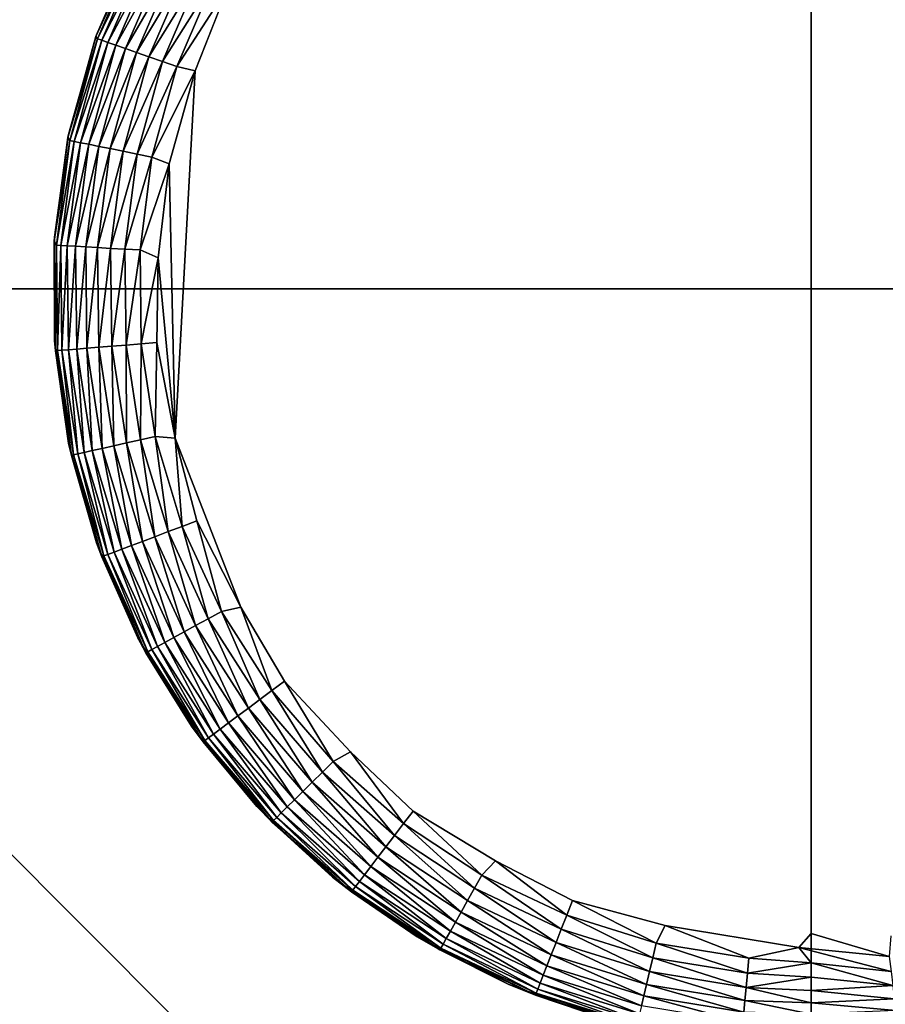
# Model space of a CAD drawing. Units: inches. Extents: x 0 to 236, y -4 to 202.
# Drawn here: x 5 to 6, y 18 to 19 of the extents above; entities that cross this region are included whole.
import ezdxf

# ---------------------------------------------------------------- set-up
doc = ezdxf.new("R2010")
doc.units = ezdxf.units.IN
doc.header["$MEASUREMENT"] = 0
doc.layers.add('SEAT-LEG', color=5, linetype='Continuous')
doc.layers.add('SEAT-UPHOLSTERY', color=5, linetype='Continuous')

# ---------------------------------------------------------------- blocks, each defined once
blk = doc.blocks.new('SSK3N_0T')
at = {"layer": 'SEAT-LEG'}
for points in [[(-29.5919, 12.5955, 0.1099), (-29.5917, 12.5932, 0.0936), (-29.7004, 12.5789, 0.1099)], [(-29.6878, 12.582, 0.1181), (-29.5919, 12.5955, 0.1099), (-29.7004, 12.5789, 0.1099)], [(-29.5813, 12.5966, 2.7559), (-29.6878, 12.582, 0.1181), (-29.6878, 12.582, 2.7559)], [(-29.5813, 12.5966, 2.7559), (-29.5813, 12.5966, 0.1181), (-29.6878, 12.582, 0.1181)], [(-29.5813, 12.5966, 0.1181), (-29.5919, 12.5955, 0.1099), (-29.6878, 12.582, 0.1181)], [(-29.4782, 12.5969, 0.113), (-29.4822, 12.5945, 0.0936), (-29.5919, 12.5955, 0.1099)], [(-29.4782, 12.5969, 0.113), (-29.5919, 12.5955, 0.1099), (-29.5813, 12.5966, 0.1181)], [(-29.4822, 12.5945, 0.0936), (-29.5917, 12.5932, 0.0936), (-29.5919, 12.5955, 0.1099)], [(-29.4822, 12.5945, 0.0936), (-29.4825, 12.59, 0.0777), (-29.5917, 12.5932, 0.0936)], [(-29.4738, 12.5966, 2.7559), (-29.4782, 12.5969, 0.113), (-29.5813, 12.5966, 0.1181)], [(-29.4738, 12.5966, 2.7559), (-29.5813, 12.5966, 0.1181), (-29.5813, 12.5966, 2.7559)], [(-29.3745, 12.5761, 0.0777), (-29.4825, 12.59, 0.0777), (-29.4822, 12.5945, 0.0936)], [(-29.3736, 12.5806, 0.0936), (-29.4822, 12.5945, 0.0936), (-29.4782, 12.5969, 0.113)], [(-29.3736, 12.5806, 0.0936), (-29.3745, 12.5761, 0.0777), (-29.4822, 12.5945, 0.0936)], [(-29.3674, 12.582, 2.7559), (-29.3704, 12.5826, 0.1126), (-29.4782, 12.5969, 0.113)], [(-29.3674, 12.582, 2.7559), (-29.4782, 12.5969, 0.113), (-29.4738, 12.5966, 2.7559)], [(-29.4782, 12.5969, 0.113), (-29.3704, 12.5826, 0.1126), (-29.3736, 12.5806, 0.0936)], [(-29.5917, 12.5932, 0.0936), (-29.6999, 12.5767, 0.0936), (-29.7004, 12.5789, 0.1099)], [(-29.5917, 12.5932, 0.0936), (-29.5913, 12.5887, 0.0777), (-29.6999, 12.5767, 0.0936)], [(-29.5913, 12.5887, 0.0777), (-29.6989, 12.5723, 0.0777), (-29.6999, 12.5767, 0.0936)], [(-29.5913, 12.5887, 0.0777), (-29.5908, 12.582, 0.0627), (-29.6989, 12.5723, 0.0777)], [(-29.4825, 12.59, 0.0777), (-29.5913, 12.5887, 0.0777), (-29.5917, 12.5932, 0.0936)], [(-29.4825, 12.59, 0.0777), (-29.4828, 12.5833, 0.0627), (-29.5913, 12.5887, 0.0777)], [(-29.4828, 12.5833, 0.0627), (-29.5908, 12.582, 0.0627), (-29.5913, 12.5887, 0.0777)], [(-29.4828, 12.5833, 0.0627), (-29.4833, 12.5746, 0.0487), (-29.5908, 12.582, 0.0627)], [(-29.3775, 12.561, 0.0487), (-29.4833, 12.5746, 0.0487), (-29.4828, 12.5833, 0.0627)], [(-29.3758, 12.5696, 0.0627), (-29.4828, 12.5833, 0.0627), (-29.4825, 12.59, 0.0777)], [(-29.3758, 12.5696, 0.0627), (-29.3775, 12.561, 0.0487), (-29.4828, 12.5833, 0.0627)], [(-29.3745, 12.5761, 0.0777), (-29.3758, 12.5696, 0.0627), (-29.4825, 12.59, 0.0777)], [(-29.7004, 12.5789, 0.1099), (-29.6999, 12.5767, 0.0936), (-29.8056, 12.5474, 0.1099)], [(-29.7912, 12.553, 0.1181), (-29.7004, 12.5789, 0.1099), (-29.8056, 12.5474, 0.1099)], [(-29.6999, 12.5767, 0.0936), (-29.8048, 12.5452, 0.0936), (-29.8056, 12.5474, 0.1099)], [(-29.6999, 12.5767, 0.0936), (-29.6989, 12.5723, 0.0777), (-29.8048, 12.5452, 0.0936)], [(-29.6878, 12.582, 2.7559), (-29.6878, 12.582, 0.1181), (-29.7912, 12.553, 0.1181)], [(-29.6878, 12.582, 2.7559), (-29.7912, 12.553, 0.1181), (-29.7912, 12.553, 2.7559)], [(-29.6878, 12.582, 0.1181), (-29.7004, 12.5789, 0.1099), (-29.7912, 12.553, 0.1181)], [(-29.5908, 12.582, 0.0627), (-29.6975, 12.5657, 0.0627), (-29.6989, 12.5723, 0.0777)], [(-29.5908, 12.582, 0.0627), (-29.5901, 12.5733, 0.0487), (-29.6975, 12.5657, 0.0627)], [(-29.5901, 12.5733, 0.0487), (-29.6955, 12.5572, 0.0487), (-29.6975, 12.5657, 0.0627)], [(-29.5901, 12.5733, 0.0487), (-29.5892, 12.5628, 0.0361), (-29.6955, 12.5572, 0.0487)], [(-29.4833, 12.5746, 0.0487), (-29.5901, 12.5733, 0.0487), (-29.5908, 12.582, 0.0627)], [(-29.4833, 12.5746, 0.0487), (-29.484, 12.564, 0.0361), (-29.5901, 12.5733, 0.0487)], [(-29.484, 12.564, 0.0361), (-29.5892, 12.5628, 0.0361), (-29.5901, 12.5733, 0.0487)], [(-29.3796, 12.5506, 0.0361), (-29.484, 12.564, 0.0361), (-29.4833, 12.5746, 0.0487)], [(-29.3775, 12.561, 0.0487), (-29.3796, 12.5506, 0.0361), (-29.4833, 12.5746, 0.0487)], [(-29.2717, 12.5411, 0.0627), (-29.3758, 12.5696, 0.0627), (-29.3745, 12.5761, 0.0777)], [(-29.2695, 12.5474, 0.0777), (-29.3745, 12.5761, 0.0777), (-29.3736, 12.5806, 0.0936)], [(-29.2695, 12.5474, 0.0777), (-29.2717, 12.5411, 0.0627), (-29.3745, 12.5761, 0.0777)], [(-29.3736, 12.5806, 0.0936), (-29.3704, 12.5826, 0.1126), (-29.268, 12.5517, 0.0936)], [(-29.3736, 12.5806, 0.0936), (-29.268, 12.5517, 0.0936), (-29.2695, 12.5474, 0.0777)], [(-29.2639, 12.553, 2.7559), (-29.2657, 12.5535, 0.112), (-29.3704, 12.5826, 0.1126)], [(-29.2639, 12.553, 2.7559), (-29.3704, 12.5826, 0.1126), (-29.3674, 12.582, 2.7559)], [(-29.3704, 12.5826, 0.1126), (-29.2657, 12.5535, 0.112), (-29.268, 12.5517, 0.0936)], [(-29.6989, 12.5723, 0.0777), (-29.8032, 12.541, 0.0777), (-29.8048, 12.5452, 0.0936)], [(-29.6989, 12.5723, 0.0777), (-29.6975, 12.5657, 0.0627), (-29.8032, 12.541, 0.0777)], [(-29.6975, 12.5657, 0.0627), (-29.8008, 12.5347, 0.0627), (-29.8032, 12.541, 0.0777)], [(-29.6975, 12.5657, 0.0627), (-29.6955, 12.5572, 0.0487), (-29.8008, 12.5347, 0.0627)], [(-29.5892, 12.5628, 0.0361), (-29.6932, 12.5469, 0.0361), (-29.6955, 12.5572, 0.0487)], [(-29.5892, 12.5628, 0.0361), (-29.5882, 12.5506, 0.025), (-29.6932, 12.5469, 0.0361)], [(-29.484, 12.564, 0.0361), (-29.4847, 12.5518, 0.025), (-29.5892, 12.5628, 0.0361)], [(-29.4847, 12.5518, 0.025), (-29.5882, 12.5506, 0.025), (-29.5892, 12.5628, 0.0361)], [(-29.382, 12.5386, 0.025), (-29.4847, 12.5518, 0.025), (-29.484, 12.564, 0.0361)], [(-29.3796, 12.5506, 0.0361), (-29.382, 12.5386, 0.025), (-29.484, 12.564, 0.0361)], [(-29.2746, 12.5328, 0.0487), (-29.3775, 12.561, 0.0487), (-29.3758, 12.5696, 0.0627)], [(-29.2717, 12.5411, 0.0627), (-29.2746, 12.5328, 0.0487), (-29.3758, 12.5696, 0.0627)], [(-29.7912, 12.553, 2.7559), (-29.8898, 12.5101, 0.1181), (-29.8898, 12.5101, 2.7559)], [(-29.7912, 12.553, 2.7559), (-29.7912, 12.553, 0.1181), (-29.8898, 12.5101, 0.1181)], [(-29.7912, 12.553, 0.1181), (-29.8056, 12.5474, 0.1099), (-29.8898, 12.5101, 0.1181)], [(-29.6955, 12.5572, 0.0487), (-29.7977, 12.5266, 0.0487), (-29.8008, 12.5347, 0.0627)], [(-29.6955, 12.5572, 0.0487), (-29.6932, 12.5469, 0.0361), (-29.7977, 12.5266, 0.0487)], [(-29.2781, 12.5228, 0.0361), (-29.3796, 12.5506, 0.0361), (-29.3775, 12.561, 0.0487)], [(-29.2746, 12.5328, 0.0487), (-29.2781, 12.5228, 0.0361), (-29.3775, 12.561, 0.0487)], [(-29.268, 12.5517, 0.0936), (-29.2657, 12.5535, 0.112), (-29.1665, 12.5079, 0.0936)], [(-29.1653, 12.5101, 2.7559), (-29.1652, 12.5099, 0.1113), (-29.2657, 12.5535, 0.112)], [(-29.1653, 12.5101, 2.7559), (-29.2657, 12.5535, 0.112), (-29.2639, 12.553, 2.7559)], [(-29.2657, 12.5535, 0.112), (-29.1652, 12.5099, 0.1113), (-29.1665, 12.5079, 0.0936)], [(-29.8056, 12.5474, 0.1099), (-29.8048, 12.5452, 0.0936), (-29.9054, 12.5015, 0.1099)], [(-29.8898, 12.5101, 0.1181), (-29.8056, 12.5474, 0.1099), (-29.9054, 12.5015, 0.1099)], [(-29.8048, 12.5452, 0.0936), (-29.9043, 12.4995, 0.0936), (-29.9054, 12.5015, 0.1099)], [(-29.8048, 12.5452, 0.0936), (-29.8032, 12.541, 0.0777), (-29.9043, 12.4995, 0.0936)], [(-29.6932, 12.5469, 0.0361), (-29.794, 12.5166, 0.0361), (-29.7977, 12.5266, 0.0487)], [(-29.6932, 12.5469, 0.0361), (-29.6905, 12.5349, 0.025), (-29.794, 12.5166, 0.0361)], [(-29.5882, 12.5506, 0.025), (-29.6905, 12.5349, 0.025), (-29.6932, 12.5469, 0.0361)], [(-29.5882, 12.5506, 0.025), (-29.5871, 12.5369, 0.0158), (-29.6905, 12.5349, 0.025)], [(-29.4847, 12.5518, 0.025), (-29.4855, 12.5382, 0.0158), (-29.5882, 12.5506, 0.025)], [(-29.4855, 12.5382, 0.0158), (-29.5871, 12.5369, 0.0158), (-29.5882, 12.5506, 0.025)], [(-29.3847, 12.5252, 0.0158), (-29.4855, 12.5382, 0.0158), (-29.4847, 12.5518, 0.025)], [(-29.382, 12.5386, 0.025), (-29.3847, 12.5252, 0.0158), (-29.4847, 12.5518, 0.025)], [(-29.2822, 12.5113, 0.025), (-29.382, 12.5386, 0.025), (-29.3796, 12.5506, 0.0361)], [(-29.2781, 12.5228, 0.0361), (-29.2822, 12.5113, 0.025), (-29.3796, 12.5506, 0.0361)], [(-29.1717, 12.4979, 0.0627), (-29.2717, 12.5411, 0.0627), (-29.2695, 12.5474, 0.0777)], [(-29.2695, 12.5474, 0.0777), (-29.268, 12.5517, 0.0936), (-29.1686, 12.5038, 0.0777)], [(-29.2695, 12.5474, 0.0777), (-29.1686, 12.5038, 0.0777), (-29.1717, 12.4979, 0.0627)], [(-29.268, 12.5517, 0.0936), (-29.1665, 12.5079, 0.0936), (-29.1686, 12.5038, 0.0777)], [(-29.8032, 12.541, 0.0777), (-29.9021, 12.4955, 0.0777), (-29.9043, 12.4995, 0.0936)], [(-29.8032, 12.541, 0.0777), (-29.8008, 12.5347, 0.0627), (-29.9021, 12.4955, 0.0777)], [(-29.8008, 12.5347, 0.0627), (-29.8989, 12.4897, 0.0627), (-29.9021, 12.4955, 0.0777)], [(-29.8008, 12.5347, 0.0627), (-29.7977, 12.5266, 0.0487), (-29.8989, 12.4897, 0.0627)], [(-29.6905, 12.5349, 0.025), (-29.7897, 12.5052, 0.025), (-29.794, 12.5166, 0.0361)], [(-29.6905, 12.5349, 0.025), (-29.6875, 12.5216, 0.0158), (-29.7897, 12.5052, 0.025)], [(-29.5871, 12.5369, 0.0158), (-29.6875, 12.5216, 0.0158), (-29.6905, 12.5349, 0.025)], [(-29.5871, 12.5369, 0.0158), (-29.5859, 12.5222, 0.0086), (-29.6875, 12.5216, 0.0158)], [(-29.4855, 12.5382, 0.0158), (-29.4863, 12.5234, 0.0086), (-29.5871, 12.5369, 0.0158)], [(-29.4863, 12.5234, 0.0086), (-29.5859, 12.5222, 0.0086), (-29.5871, 12.5369, 0.0158)], [(-29.3876, 12.5107, 0.0086), (-29.4863, 12.5234, 0.0086), (-29.4855, 12.5382, 0.0158)], [(-29.3847, 12.5252, 0.0158), (-29.3876, 12.5107, 0.0086), (-29.4855, 12.5382, 0.0158)], [(-29.2867, 12.4984, 0.0158), (-29.3847, 12.5252, 0.0158), (-29.382, 12.5386, 0.025)], [(-29.2822, 12.5113, 0.025), (-29.2867, 12.4984, 0.0158), (-29.382, 12.5386, 0.025)], [(-29.1806, 12.4807, 0.0361), (-29.2781, 12.5228, 0.0361), (-29.2746, 12.5328, 0.0487)], [(-29.1757, 12.4901, 0.0487), (-29.2746, 12.5328, 0.0487), (-29.2717, 12.5411, 0.0627)], [(-29.1757, 12.4901, 0.0487), (-29.1806, 12.4807, 0.0361), (-29.2746, 12.5328, 0.0487)], [(-29.1717, 12.4979, 0.0627), (-29.1757, 12.4901, 0.0487), (-29.2717, 12.5411, 0.0627)], [(-29.7977, 12.5266, 0.0487), (-29.8947, 12.482, 0.0487), (-29.8989, 12.4897, 0.0627)], [(-29.7977, 12.5266, 0.0487), (-29.794, 12.5166, 0.0361), (-29.8947, 12.482, 0.0487)], [(-29.5859, 12.5222, 0.0086), (-29.6843, 12.5071, 0.0086), (-29.6875, 12.5216, 0.0158)], [(-29.5859, 12.5222, 0.0086), (-29.5846, 12.5066, 0.0035), (-29.6843, 12.5071, 0.0086)], [(-29.4863, 12.5234, 0.0086), (-29.4872, 12.5077, 0.0035), (-29.5859, 12.5222, 0.0086)], [(-29.4872, 12.5077, 0.0035), (-29.5846, 12.5066, 0.0035), (-29.5859, 12.5222, 0.0086)], [(-29.3907, 12.4953, 0.0035), (-29.4872, 12.5077, 0.0035), (-29.4863, 12.5234, 0.0086)], [(-29.3876, 12.5107, 0.0086), (-29.3907, 12.4953, 0.0035), (-29.4863, 12.5234, 0.0086)], [(-29.2916, 12.4844, 0.0086), (-29.3876, 12.5107, 0.0086), (-29.3847, 12.5252, 0.0158)], [(-29.2867, 12.4984, 0.0158), (-29.2916, 12.4844, 0.0086), (-29.3847, 12.5252, 0.0158)], [(-29.1862, 12.4698, 0.025), (-29.2822, 12.5113, 0.025), (-29.2781, 12.5228, 0.0361)], [(-29.1806, 12.4807, 0.0361), (-29.1862, 12.4698, 0.025), (-29.2781, 12.5228, 0.0361)], [(-29.794, 12.5166, 0.0361), (-29.8896, 12.4727, 0.0361), (-29.8947, 12.482, 0.0487)], [(-29.794, 12.5166, 0.0361), (-29.7897, 12.5052, 0.025), (-29.8896, 12.4727, 0.0361)], [(-29.6875, 12.5216, 0.0158), (-29.7849, 12.4924, 0.0158), (-29.7897, 12.5052, 0.025)], [(-29.6875, 12.5216, 0.0158), (-29.6843, 12.5071, 0.0086), (-29.7849, 12.4924, 0.0158)], [(-29.9054, 12.5015, 0.1099), (-29.9043, 12.4995, 0.0936), (-29.9978, 12.4422, 0.1099)], [(-29.9816, 12.4543, 0.1181), (-29.9054, 12.5015, 0.1099), (-29.9978, 12.4422, 0.1099)], [(-29.8898, 12.5101, 2.7559), (-29.8898, 12.5101, 0.1181), (-29.9816, 12.4543, 0.1181)], [(-29.8898, 12.5101, 2.7559), (-29.9816, 12.4543, 0.1181), (-29.9816, 12.4543, 2.7559)], [(-29.8898, 12.5101, 0.1181), (-29.9054, 12.5015, 0.1099), (-29.9816, 12.4543, 0.1181)], [(-29.7897, 12.5052, 0.025), (-29.8837, 12.462, 0.025), (-29.8896, 12.4727, 0.0361)], [(-29.7897, 12.5052, 0.025), (-29.7849, 12.4924, 0.0158), (-29.8837, 12.462, 0.025)], [(-29.6843, 12.5071, 0.0086), (-29.7796, 12.4786, 0.0086), (-29.7849, 12.4924, 0.0158)], [(-29.6843, 12.5071, 0.0086), (-29.6808, 12.4919, 0.0035), (-29.7796, 12.4786, 0.0086)], [(-29.5846, 12.5066, 0.0035), (-29.6808, 12.4919, 0.0035), (-29.6843, 12.5071, 0.0086)], [(-29.5846, 12.5066, 0.0035), (-29.5833, 12.4904, 0.0006), (-29.6808, 12.4919, 0.0035)], [(-29.4872, 12.5077, 0.0035), (-29.4954, 12.489, 0.0003), (-29.5846, 12.5066, 0.0035)], [(-29.4954, 12.489, 0.0003), (-29.5833, 12.4904, 0.0006), (-29.5846, 12.5066, 0.0035)], [(-29.3979, 12.4773, 0.0003), (-29.4954, 12.489, 0.0003), (-29.4872, 12.5077, 0.0035)], [(-29.3907, 12.4953, 0.0035), (-29.3979, 12.4773, 0.0003), (-29.4872, 12.5077, 0.0035)], [(-29.2967, 12.4696, 0.0035), (-29.3907, 12.4953, 0.0035), (-29.3876, 12.5107, 0.0086)], [(-29.2916, 12.4844, 0.0086), (-29.2967, 12.4696, 0.0035), (-29.3876, 12.5107, 0.0086)], [(-29.1925, 12.4577, 0.0158), (-29.2867, 12.4984, 0.0158), (-29.2822, 12.5113, 0.025)], [(-29.1862, 12.4698, 0.025), (-29.1925, 12.4577, 0.0158), (-29.2822, 12.5113, 0.025)], [(-29.9043, 12.4995, 0.0936), (-29.9964, 12.4404, 0.0936), (-29.9978, 12.4422, 0.1099)], [(-29.9043, 12.4995, 0.0936), (-29.9021, 12.4955, 0.0777), (-29.9964, 12.4404, 0.0936)], [(-29.9021, 12.4955, 0.0777), (-29.9937, 12.4367, 0.0777), (-29.9964, 12.4404, 0.0936)], [(-29.9021, 12.4955, 0.0777), (-29.8989, 12.4897, 0.0627), (-29.9937, 12.4367, 0.0777)], [(-29.7849, 12.4924, 0.0158), (-29.8772, 12.45, 0.0158), (-29.8837, 12.462, 0.025)], [(-29.7849, 12.4924, 0.0158), (-29.7796, 12.4786, 0.0086), (-29.8772, 12.45, 0.0158)], [(-29.6808, 12.4919, 0.0035), (-29.7741, 12.4639, 0.0035), (-29.7796, 12.4786, 0.0086)], [(-29.6808, 12.4919, 0.0035), (-29.6825, 12.4711, 0.0002), (-29.7741, 12.4639, 0.0035)], [(-29.5833, 12.4904, 0.0006), (-29.6825, 12.4711, 0.0002), (-29.6808, 12.4919, 0.0035)], [(-29.3012, 12.4503, 0.0002), (-29.3979, 12.4773, 0.0003), (-29.3907, 12.4953, 0.0035)], [(-29.2967, 12.4696, 0.0035), (-29.3012, 12.4503, 0.0002), (-29.3907, 12.4953, 0.0035)], [(-29.1993, 12.4446, 0.0086), (-29.2916, 12.4844, 0.0086), (-29.2867, 12.4984, 0.0158)], [(-29.1925, 12.4577, 0.0158), (-29.1993, 12.4446, 0.0086), (-29.2867, 12.4984, 0.0158)], [(-29.8989, 12.4897, 0.0627), (-29.9897, 12.4314, 0.0627), (-29.9937, 12.4367, 0.0777)], [(-29.8989, 12.4897, 0.0627), (-29.8947, 12.482, 0.0487), (-29.9897, 12.4314, 0.0627)], [(-29.8947, 12.482, 0.0487), (-29.9845, 12.4244, 0.0487), (-29.9897, 12.4314, 0.0627)], [(-29.8947, 12.482, 0.0487), (-29.8896, 12.4727, 0.0361), (-29.9845, 12.4244, 0.0487)], [(-29.6825, 12.4711, 0.0002), (-29.5833, 12.4904, 0.0006), (-29.4954, 12.489, 0.0003)], [(-29.3979, 12.4773, 0.0003), (-29.6825, 12.4711, 0.0002), (-29.4954, 12.489, 0.0003)], [(-29.2065, 12.4306, 0.0035), (-29.2967, 12.4696, 0.0035), (-29.2916, 12.4844, 0.0086)], [(-29.1993, 12.4446, 0.0086), (-29.2065, 12.4306, 0.0035), (-29.2916, 12.4844, 0.0086)], [(-29.8896, 12.4727, 0.0361), (-29.9782, 12.4159, 0.0361), (-29.9845, 12.4244, 0.0487)], [(-29.8896, 12.4727, 0.0361), (-29.8837, 12.462, 0.025), (-29.9782, 12.4159, 0.0361)], [(-29.7796, 12.4786, 0.0086), (-29.8701, 12.437, 0.0086), (-29.8772, 12.45, 0.0158)], [(-29.7796, 12.4786, 0.0086), (-29.7741, 12.4639, 0.0035), (-29.8701, 12.437, 0.0086)], [(-29.8581, 12.403, 0.0002), (-29.7684, 12.4487, 0.0006), (-29.6825, 12.4711, 0.0002)], [(-29.6825, 12.4711, 0.0002), (-29.7684, 12.4487, 0.0006), (-29.7741, 12.4639, 0.0035)], [(-29.3012, 12.4503, 0.0002), (-29.6825, 12.4711, 0.0002), (-29.3979, 12.4773, 0.0003)], [(-29.8837, 12.462, 0.025), (-29.9709, 12.4061, 0.025), (-29.9782, 12.4159, 0.0361)], [(-29.8837, 12.462, 0.025), (-29.8772, 12.45, 0.0158), (-29.9709, 12.4061, 0.025)], [(-29.7741, 12.4639, 0.0035), (-29.8625, 12.4232, 0.0035), (-29.8701, 12.437, 0.0086)], [(-29.7741, 12.4639, 0.0035), (-29.7684, 12.4487, 0.0006), (-29.8625, 12.4232, 0.0035)], [(-29.214, 12.4162, 0.0006), (-29.3012, 12.4503, 0.0002), (-29.2967, 12.4696, 0.0035)], [(-29.2065, 12.4306, 0.0035), (-29.214, 12.4162, 0.0006), (-29.2967, 12.4696, 0.0035)], [(-29.9816, 12.4543, 2.7559), (-29.9816, 12.4543, 0.1181), (-30.065, 12.3865, 0.1181)], [(-29.9816, 12.4543, 2.7559), (-30.065, 12.3865, 0.1181), (-30.065, 12.3865, 2.7559)], [(-29.9816, 12.4543, 0.1181), (-29.9978, 12.4422, 0.1099), (-30.065, 12.3865, 0.1181)], [(-29.9978, 12.4422, 0.1099), (-29.9964, 12.4404, 0.0936), (-30.0811, 12.3706, 0.1099)], [(-30.065, 12.3865, 0.1181), (-29.9978, 12.4422, 0.1099), (-30.0811, 12.3706, 0.1099)], [(-29.9964, 12.4404, 0.0936), (-30.0795, 12.369, 0.0936), (-30.0811, 12.3706, 0.1099)], [(-29.9964, 12.4404, 0.0936), (-29.9937, 12.4367, 0.0777), (-30.0795, 12.369, 0.0936)], [(-29.8772, 12.45, 0.0158), (-29.9627, 12.3951, 0.0158), (-29.9709, 12.4061, 0.025)], [(-29.8772, 12.45, 0.0158), (-29.8701, 12.437, 0.0086), (-29.9627, 12.3951, 0.0158)], [(-29.7684, 12.4487, 0.0006), (-29.8581, 12.403, 0.0002), (-29.8625, 12.4232, 0.0035)], [(-29.9937, 12.4367, 0.0777), (-30.0763, 12.3658, 0.0777), (-30.0795, 12.369, 0.0936)], [(-29.9937, 12.4367, 0.0777), (-29.9897, 12.4314, 0.0627), (-30.0763, 12.3658, 0.0777)], [(-29.9897, 12.4314, 0.0627), (-30.0716, 12.361, 0.0627), (-30.0763, 12.3658, 0.0777)], [(-29.9897, 12.4314, 0.0627), (-29.9845, 12.4244, 0.0487), (-30.0716, 12.361, 0.0627)], [(-29.8701, 12.437, 0.0086), (-29.9539, 12.3832, 0.0086), (-29.9627, 12.3951, 0.0158)], [(-29.8701, 12.437, 0.0086), (-29.8625, 12.4232, 0.0035), (-29.9539, 12.3832, 0.0086)], [(-29.9845, 12.4244, 0.0487), (-30.0654, 12.3548, 0.0487), (-30.0716, 12.361, 0.0627)], [(-29.9845, 12.4244, 0.0487), (-29.9782, 12.4159, 0.0361), (-30.0654, 12.3548, 0.0487)], [(-29.8625, 12.4232, 0.0035), (-29.9445, 12.3707, 0.0035), (-29.9539, 12.3832, 0.0086)], [(-29.8625, 12.4232, 0.0035), (-29.8581, 12.403, 0.0002), (-29.9445, 12.3707, 0.0035)], [(-29.9782, 12.4159, 0.0361), (-30.058, 12.3473, 0.0361), (-30.0654, 12.3548, 0.0487)], [(-29.9782, 12.4159, 0.0361), (-29.9709, 12.4061, 0.025), (-30.058, 12.3473, 0.0361)], [(-29.9709, 12.4061, 0.025), (-30.0494, 12.3386, 0.025), (-30.058, 12.3473, 0.0361)], [(-29.9709, 12.4061, 0.025), (-29.9627, 12.3951, 0.0158), (-30.0494, 12.3386, 0.025)], [(-29.8581, 12.403, 0.0002), (-29.9348, 12.3576, 0.0006), (-29.9445, 12.3707, 0.0035)], [(-29.9627, 12.3951, 0.0158), (-30.0398, 12.3289, 0.0158), (-30.0494, 12.3386, 0.025)], [(-29.9627, 12.3951, 0.0158), (-29.9539, 12.3832, 0.0086), (-30.0398, 12.3289, 0.0158)], [(-30.065, 12.3865, 2.7559), (-30.065, 12.3865, 0.1181), (-30.1384, 12.3079, 0.1181)], [(-30.065, 12.3865, 2.7559), (-30.1384, 12.3079, 0.1181), (-30.1384, 12.3079, 2.7559)], [(-30.065, 12.3865, 0.1181), (-30.0811, 12.3706, 0.1099), (-30.1384, 12.3079, 0.1181)], [(-29.9539, 12.3832, 0.0086), (-30.0293, 12.3183, 0.0086), (-30.0398, 12.3289, 0.0158)], [(-29.9539, 12.3832, 0.0086), (-29.9445, 12.3707, 0.0035), (-30.0293, 12.3183, 0.0086)], [(-30.0811, 12.3706, 0.1099), (-30.0795, 12.369, 0.0936), (-30.1536, 12.2882, 0.1099)], [(-30.1384, 12.3079, 0.1181), (-30.0811, 12.3706, 0.1099), (-30.1536, 12.2882, 0.1099)], [(-30.0795, 12.369, 0.0936), (-30.1518, 12.2868, 0.0936), (-30.1536, 12.2882, 0.1099)], [(-30.0795, 12.369, 0.0936), (-30.0763, 12.3658, 0.0777), (-30.1518, 12.2868, 0.0936)], [(-29.9445, 12.3707, 0.0035), (-30.0183, 12.3072, 0.0035), (-30.0293, 12.3183, 0.0086)], [(-29.9445, 12.3707, 0.0035), (-29.9348, 12.3576, 0.0006), (-30.0183, 12.3072, 0.0035)], [(-30.0763, 12.3658, 0.0777), (-30.1481, 12.284, 0.0777), (-30.1518, 12.2868, 0.0936)], [(-30.0763, 12.3658, 0.0777), (-30.0716, 12.361, 0.0627), (-30.1481, 12.284, 0.0777)], [(-30.0716, 12.361, 0.0627), (-30.1428, 12.2799, 0.0627), (-30.1481, 12.284, 0.0777)], [(-30.0716, 12.361, 0.0627), (-30.0654, 12.3548, 0.0487), (-30.1428, 12.2799, 0.0627)], [(-30.0654, 12.3548, 0.0487), (-30.1359, 12.2747, 0.0487), (-30.1428, 12.2799, 0.0627)], [(-30.0654, 12.3548, 0.0487), (-30.058, 12.3473, 0.0361), (-30.1359, 12.2747, 0.0487)], [(-29.9348, 12.3576, 0.0006), (-30.0082, 12.2892, 0.0002), (-30.0183, 12.3072, 0.0035)], [(-30.058, 12.3473, 0.0361), (-30.1274, 12.2682, 0.0361), (-30.1359, 12.2747, 0.0487)], [(-30.058, 12.3473, 0.0361), (-30.0494, 12.3386, 0.025), (-30.1274, 12.2682, 0.0361)], [(-30.0494, 12.3386, 0.025), (-30.1177, 12.2608, 0.025), (-30.1274, 12.2682, 0.0361)], [(-30.0494, 12.3386, 0.025), (-30.0398, 12.3289, 0.0158), (-30.1177, 12.2608, 0.025)], [(-30.0398, 12.3289, 0.0158), (-30.1068, 12.2525, 0.0158), (-30.1177, 12.2608, 0.025)], [(-30.0398, 12.3289, 0.0158), (-30.0293, 12.3183, 0.0086), (-30.1068, 12.2525, 0.0158)], [(-30.0293, 12.3183, 0.0086), (-30.0951, 12.2436, 0.0086), (-30.1068, 12.2525, 0.0158)], [(-30.0293, 12.3183, 0.0086), (-30.0183, 12.3072, 0.0035), (-30.0951, 12.2436, 0.0086)], [(-30.1384, 12.3079, 2.7559), (-30.1384, 12.3079, 0.1181), (-30.2003, 12.2201, 0.1181)], [(-30.1384, 12.3079, 2.7559), (-30.2003, 12.2201, 0.1181), (-30.2003, 12.2201, 2.7559)], [(-30.1384, 12.3079, 0.1181), (-30.1536, 12.2882, 0.1099), (-30.2003, 12.2201, 0.1181)], [(-30.0183, 12.3072, 0.0035), (-30.0826, 12.2341, 0.0035), (-30.0951, 12.2436, 0.0086)], [(-30.0183, 12.3072, 0.0035), (-30.0082, 12.2892, 0.0002), (-30.0826, 12.2341, 0.0035)], [(-30.1536, 12.2882, 0.1099), (-30.1518, 12.2868, 0.0936), (-30.2139, 12.1964, 0.1099)], [(-30.2003, 12.2201, 0.1181), (-30.1536, 12.2882, 0.1099), (-30.2139, 12.1964, 0.1099)], [(-30.1518, 12.2868, 0.0936), (-30.2119, 12.1953, 0.0936), (-30.2139, 12.1964, 0.1099)], [(-30.1518, 12.2868, 0.0936), (-30.1481, 12.284, 0.0777), (-30.2119, 12.1953, 0.0936)], [(-30.0082, 12.2892, 0.0002), (-30.0697, 12.2242, 0.0006), (-30.0826, 12.2341, 0.0035)], [(-30.1481, 12.284, 0.0777), (-30.2079, 12.193, 0.0777), (-30.2119, 12.1953, 0.0936)], [(-30.1481, 12.284, 0.0777), (-30.1428, 12.2799, 0.0627), (-30.2079, 12.193, 0.0777)], [(-30.1428, 12.2799, 0.0627), (-30.2021, 12.1898, 0.0627), (-30.2079, 12.193, 0.0777)], [(-30.1428, 12.2799, 0.0627), (-30.1359, 12.2747, 0.0487), (-30.2021, 12.1898, 0.0627)], [(-30.1359, 12.2747, 0.0487), (-30.1945, 12.1855, 0.0487), (-30.2021, 12.1898, 0.0627)], [(-30.1359, 12.2747, 0.0487), (-30.1274, 12.2682, 0.0361), (-30.1945, 12.1855, 0.0487)], [(-30.1274, 12.2682, 0.0361), (-30.1852, 12.1803, 0.0361), (-30.1945, 12.1855, 0.0487)], [(-30.1274, 12.2682, 0.0361), (-30.1177, 12.2608, 0.025), (-30.1852, 12.1803, 0.0361)], [(-30.1177, 12.2608, 0.025), (-30.1746, 12.1743, 0.025), (-30.1852, 12.1803, 0.0361)], [(-30.1177, 12.2608, 0.025), (-30.1068, 12.2525, 0.0158), (-30.1746, 12.1743, 0.025)], [(-30.1068, 12.2525, 0.0158), (-30.1626, 12.1676, 0.0158), (-30.1746, 12.1743, 0.025)], [(-30.1068, 12.2525, 0.0158), (-30.0951, 12.2436, 0.0086), (-30.1626, 12.1676, 0.0158)], [(-30.0951, 12.2436, 0.0086), (-30.1497, 12.1604, 0.0086), (-30.1626, 12.1676, 0.0158)], [(-30.0951, 12.2436, 0.0086), (-30.0826, 12.2341, 0.0035), (-30.1497, 12.1604, 0.0086)], [(-30.0826, 12.2341, 0.0035), (-30.1361, 12.1527, 0.0035), (-30.1497, 12.1604, 0.0086)], [(-30.0826, 12.2341, 0.0035), (-30.0697, 12.2242, 0.0006), (-30.1361, 12.1527, 0.0035)], [(-30.2003, 12.2201, 2.7559), (-30.2003, 12.2201, 0.1181), (-30.2498, 12.1247, 0.1181)], [(-30.2003, 12.2201, 2.7559), (-30.2498, 12.1247, 0.1181), (-30.2498, 12.1247, 2.7559)], [(-30.2003, 12.2201, 0.1181), (-30.2139, 12.1964, 0.1099), (-30.2498, 12.1247, 0.1181)], [(-30.0697, 12.2242, 0.0006), (-30.1212, 12.1385, 0.0002), (-30.1361, 12.1527, 0.0035)], [(-30.2139, 12.1964, 0.1099), (-30.2119, 12.1953, 0.0936), (-30.2608, 12.0971, 0.1099)], [(-30.2498, 12.1247, 0.1181), (-30.2139, 12.1964, 0.1099), (-30.2608, 12.0971, 0.1099)], [(-30.2119, 12.1953, 0.0936), (-30.2587, 12.0963, 0.0936), (-30.2608, 12.0971, 0.1099)], [(-30.2119, 12.1953, 0.0936), (-30.2079, 12.193, 0.0777), (-30.2587, 12.0963, 0.0936)], [(-30.2079, 12.193, 0.0777), (-30.2545, 12.0946, 0.0777), (-30.2587, 12.0963, 0.0936)], [(-30.2079, 12.193, 0.0777), (-30.2021, 12.1898, 0.0627), (-30.2545, 12.0946, 0.0777)], [(-30.2021, 12.1898, 0.0627), (-30.2482, 12.0922, 0.0627), (-30.2545, 12.0946, 0.0777)], [(-30.2021, 12.1898, 0.0627), (-30.1945, 12.1855, 0.0487), (-30.2482, 12.0922, 0.0627)], [(-30.1945, 12.1855, 0.0487), (-30.2401, 12.089, 0.0487), (-30.2482, 12.0922, 0.0627)], [(-30.1945, 12.1855, 0.0487), (-30.1852, 12.1803, 0.0361), (-30.2401, 12.089, 0.0487)], [(-30.1852, 12.1803, 0.0361), (-30.2302, 12.0852, 0.0361), (-30.2401, 12.089, 0.0487)], [(-30.1852, 12.1803, 0.0361), (-30.1746, 12.1743, 0.025), (-30.2302, 12.0852, 0.0361)], [(-30.1746, 12.1743, 0.025), (-30.2188, 12.0807, 0.025), (-30.2302, 12.0852, 0.0361)], [(-30.1746, 12.1743, 0.025), (-30.1626, 12.1676, 0.0158), (-30.2188, 12.0807, 0.025)], [(-30.1626, 12.1676, 0.0158), (-30.2061, 12.0758, 0.0158), (-30.2188, 12.0807, 0.025)], [(-30.1626, 12.1676, 0.0158), (-30.1497, 12.1604, 0.0086), (-30.2061, 12.0758, 0.0158)], [(-30.1497, 12.1604, 0.0086), (-30.1923, 12.0704, 0.0086), (-30.2061, 12.0758, 0.0158)], [(-30.1497, 12.1604, 0.0086), (-30.1361, 12.1527, 0.0035), (-30.1923, 12.0704, 0.0086)], [(-30.1361, 12.1527, 0.0035), (-30.1777, 12.0647, 0.0035), (-30.1923, 12.0704, 0.0086)], [(-30.1361, 12.1527, 0.0035), (-30.1212, 12.1385, 0.0002), (-30.1777, 12.0647, 0.0035)], [(-30.1212, 12.1385, 0.0002), (-30.1626, 12.0588, 0.0006), (-30.1777, 12.0647, 0.0035)], [(-30.2498, 12.1247, 2.7559), (-30.2498, 12.1247, 0.1181), (-30.2858, 12.0235, 0.1181)], [(-30.2498, 12.1247, 2.7559), (-30.2858, 12.0235, 0.1181), (-30.2858, 12.0235, 2.7559)], [(-30.2498, 12.1247, 0.1181), (-30.2608, 12.0971, 0.1099), (-30.2858, 12.0235, 0.1181)], [(-30.2608, 12.0971, 0.1099), (-30.2587, 12.0963, 0.0936), (-30.2935, 11.9923, 0.1099)], [(-30.2858, 12.0235, 0.1181), (-30.2608, 12.0971, 0.1099), (-30.2935, 11.9923, 0.1099)], [(-30.2587, 12.0963, 0.0936), (-30.2913, 11.9918, 0.0936), (-30.2935, 11.9923, 0.1099)], [(-30.2587, 12.0963, 0.0936), (-30.2545, 12.0946, 0.0777), (-30.2913, 11.9918, 0.0936)], [(-30.2545, 12.0946, 0.0777), (-30.2869, 11.9907, 0.0777), (-30.2913, 11.9918, 0.0936)], [(-30.2545, 12.0946, 0.0777), (-30.2482, 12.0922, 0.0627), (-30.2869, 11.9907, 0.0777)], [(-30.2482, 12.0922, 0.0627), (-30.2803, 11.9892, 0.0627), (-30.2869, 11.9907, 0.0777)], [(-30.2482, 12.0922, 0.0627), (-30.2401, 12.089, 0.0487), (-30.2803, 11.9892, 0.0627)], [(-30.2401, 12.089, 0.0487), (-30.2718, 11.9872, 0.0487), (-30.2803, 11.9892, 0.0627)], [(-30.2401, 12.089, 0.0487), (-30.2302, 12.0852, 0.0361), (-30.2718, 11.9872, 0.0487)], [(-30.2302, 12.0852, 0.0361), (-30.2615, 11.9847, 0.0361), (-30.2718, 11.9872, 0.0487)], [(-30.2302, 12.0852, 0.0361), (-30.2188, 12.0807, 0.025), (-30.2615, 11.9847, 0.0361)], [(-30.2188, 12.0807, 0.025), (-30.2496, 11.9819, 0.025), (-30.2615, 11.9847, 0.0361)], [(-30.2188, 12.0807, 0.025), (-30.2061, 12.0758, 0.0158), (-30.2496, 11.9819, 0.025)], [(-30.2061, 12.0758, 0.0158), (-30.2363, 11.9787, 0.0158), (-30.2496, 11.9819, 0.025)], [(-30.2061, 12.0758, 0.0158), (-30.1923, 12.0704, 0.0086), (-30.2363, 11.9787, 0.0158)], [(-30.1923, 12.0704, 0.0086), (-30.2219, 11.9753, 0.0086), (-30.2363, 11.9787, 0.0158)], [(-30.1923, 12.0704, 0.0086), (-30.1777, 12.0647, 0.0035), (-30.2219, 11.9753, 0.0086)], [(-30.1777, 12.0647, 0.0035), (-30.2067, 11.9717, 0.0035), (-30.2219, 11.9753, 0.0086)], [(-30.1777, 12.0647, 0.0035), (-30.1626, 12.0588, 0.0006), (-30.2067, 11.9717, 0.0035)], [(-30.1626, 12.0588, 0.0006), (-30.1884, 11.9624, 0.0002), (-30.2067, 11.9717, 0.0035)], [(-30.2718, 11.9872, 0.0487), (-30.2615, 11.9847, 0.0361), (-30.2891, 11.8819, 0.0487)], [(-30.2615, 11.9847, 0.0361), (-30.2786, 11.8809, 0.0361), (-30.2891, 11.8819, 0.0487)], [(-30.2615, 11.9847, 0.0361), (-30.2496, 11.9819, 0.025), (-30.2786, 11.8809, 0.0361)], [(-30.2496, 11.9819, 0.025), (-30.2664, 11.8797, 0.025), (-30.2786, 11.8809, 0.0361)], [(-30.2496, 11.9819, 0.025), (-30.2363, 11.9787, 0.0158), (-30.2664, 11.8797, 0.025)], [(-30.2363, 11.9787, 0.0158), (-30.2528, 11.8785, 0.0158), (-30.2664, 11.8797, 0.025)], [(-30.2363, 11.9787, 0.0158), (-30.2219, 11.9753, 0.0086), (-30.2528, 11.8785, 0.0158)], [(-30.2219, 11.9753, 0.0086), (-30.238, 11.8771, 0.0086), (-30.2528, 11.8785, 0.0158)], [(-30.2219, 11.9753, 0.0086), (-30.2067, 11.9717, 0.0035), (-30.238, 11.8771, 0.0086)], [(-30.2067, 11.9717, 0.0035), (-30.2224, 11.8756, 0.0035), (-30.238, 11.8771, 0.0086)], [(-30.2067, 11.9717, 0.0035), (-30.1884, 11.9624, 0.0002), (-30.2224, 11.8756, 0.0035)], [(-30.2115, 11.8237, 0.0007), (-30.2224, 11.8756, 0.0035), (-30.1884, 11.9624, 0.0002)], [(-30.2804, 11.811, 0.0346), (-30.2786, 11.8809, 0.0361), (-30.2664, 11.8797, 0.025)], [(-30.2804, 11.811, 0.0346), (-30.2664, 11.8797, 0.025), (-30.2688, 11.811, 0.0244)], [(-30.2688, 11.811, 0.0244), (-30.2664, 11.8797, 0.025), (-30.2528, 11.8785, 0.0158)], [(-30.2688, 11.811, 0.0244), (-30.2528, 11.8785, 0.0158), (-30.2559, 11.811, 0.0158)], [(-30.2559, 11.811, 0.0158), (-30.2528, 11.8785, 0.0158), (-30.242, 11.811, 0.009)], [(-30.242, 11.811, 0.009), (-30.2528, 11.8785, 0.0158), (-30.238, 11.8771, 0.0086)], [(-30.242, 11.811, 0.009), (-30.238, 11.8771, 0.0086), (-30.2274, 11.811, 0.004)], [(-30.2274, 11.811, 0.004), (-30.238, 11.8771, 0.0086), (-30.2224, 11.8756, 0.0035)], [(-30.2274, 11.811, 0.004), (-30.2224, 11.8756, 0.0035), (-30.2115, 11.8237, 0.0007)], [(-30.2207, 11.7298, 0.0035), (-30.2362, 11.7279, 0.0086), (-30.2115, 11.8237, 0.0007)], [(-30.2362, 11.7279, 0.0086), (-30.2274, 11.811, 0.004), (-30.2115, 11.8237, 0.0007)], [(-30.2115, 11.8237, 0.0007), (-30.1968, 11.811), (-30.2207, 11.7298, 0.0035)], [(-30.2804, 11.811, 0.0346), (-30.2688, 11.811, 0.0244), (-30.2767, 11.7232, 0.0361)], [(-30.2767, 11.7232, 0.0361), (-30.2688, 11.811, 0.0244), (-30.2645, 11.7246, 0.025)], [(-30.2688, 11.811, 0.0244), (-30.2559, 11.811, 0.0158), (-30.2645, 11.7246, 0.025)], [(-30.2645, 11.7246, 0.025), (-30.2559, 11.811, 0.0158), (-30.2509, 11.7262, 0.0158)], [(-30.2559, 11.811, 0.0158), (-30.242, 11.811, 0.009), (-30.2509, 11.7262, 0.0158)], [(-30.2509, 11.7262, 0.0158), (-30.242, 11.811, 0.009), (-30.2274, 11.811, 0.004)], [(-30.2362, 11.7279, 0.0086), (-30.2509, 11.7262, 0.0158), (-30.2274, 11.811, 0.004)]]:
    blk.add_3dface(points, dxfattribs=at)
for points, invisible_edges in [([(-29.3012, 12.4503, 0.0002), (-29.8581, 12.403, 0.0002), (-29.6825, 12.4711, 0.0002)], 1), ([(-29.0723, 12.3133, 0.0002), (-29.8581, 12.403, 0.0002), (-29.3012, 12.4503, 0.0002)], 15), ([(-29.3012, 12.4503, 0.0002), (-29.214, 12.4162, 0.0006), (-29.0723, 12.3133, 0.0002)], 12), ([(-29.0723, 12.3133, 0.0002), (-30.0082, 12.2892, 0.0002), (-29.8581, 12.403, 0.0002)], 15), ([(-30.0082, 12.2892, 0.0002), (-29.9348, 12.3576, 0.0006), (-29.8581, 12.403, 0.0002)], 12), ([(-28.9986, 12.2353, 0.0002), (-30.0082, 12.2892, 0.0002), (-29.0723, 12.3133, 0.0002)], 15), ([(-28.9986, 12.2353, 0.0002), (-30.1212, 12.1385, 0.0002), (-30.0082, 12.2892, 0.0002)], 15), ([(-30.1212, 12.1385, 0.0002), (-30.0697, 12.2242, 0.0006), (-30.0082, 12.2892, 0.0002)], 12), ([(-28.9024, 12.0736, 0.0002), (-30.1212, 12.1385, 0.0002), (-28.9986, 12.2353, 0.0002)], 15), ([(-28.9024, 12.0736, 0.0002), (-30.1884, 11.9624, 0.0002), (-30.1212, 12.1385, 0.0002)], 15), ([(-30.1884, 11.9624, 0.0002), (-30.1626, 12.0588, 0.0006), (-30.1212, 12.1385, 0.0002)], 12), ([(-28.8561, 11.894, 0.0002), (-30.1884, 11.9624, 0.0002), (-28.9024, 12.0736, 0.0002)], 15), ([(-30.1968, 11.811), (-30.2115, 11.8237, 0.0007), (-30.1884, 11.9624, 0.0002)], 12), ([(-30.1884, 11.9624, 0.0002), (-28.8561, 11.894, 0.0002), (-30.1968, 11.811)], 15), ([(-30.1968, 11.811), (-28.8561, 11.894, 0.0002), (-28.8583, 11.811)], 15), ([(-30.2207, 11.7298, 0.0035), (-30.1968, 11.811), (-30.1991, 11.7281, 0.0002)], 2), ([(-30.1968, 11.811), (-28.8583, 11.811), (-30.1991, 11.7281, 0.0002)], 15), ([(-30.1991, 11.7281, 0.0002), (-28.8583, 11.811), (-28.8667, 11.6597, 0.0002)], 15)]:
    blk.add_3dface(points, dxfattribs=dict(at, invisible_edges=invisible_edges))
at = {"layer": 'SEAT-UPHOLSTERY'}
for points, invisible_edges in [([(35.2036, 17.488, 2.756), (-29.1653, 12.5101, 2.7559), (-35.1969, 17.4803, 2.7559)], 15), ([(-35.1969, 17.4803, 2.7559), (-29.5813, 12.5966, 2.7559), (-29.6878, 12.582, 2.7559)], 13), ([(-29.9816, 12.4543, 2.7559), (-30.065, 12.3865, 2.7559), (-35.1969, 17.4803, 2.7559)], 14), ([(-35.1969, 17.4803, 2.7559), (-29.2639, 12.553, 2.7559), (-29.3674, 12.582, 2.7559)], 13), ([(-35.1969, 17.4803, 2.7559), (-30.2498, 12.1247, 2.7559), (-30.2858, 12.0235, 2.7559)], 13), ([(-35.1969, 17.4803, 2.7559), (-29.7912, 12.553, 2.7559), (-29.8898, 12.5101, 2.7559)], 13), ([(-35.1969, 17.4803, 2.7559), (-30.1384, 12.3079, 2.7559), (-30.2003, 12.2201, 2.7559)], 13), ([(-35.1969, 17.4803, 2.7559), (-29.4738, 12.5966, 2.7559), (-29.5813, 12.5966, 2.7559)], 13), ([(-35.1969, 17.4803, 2.7559), (-29.1653, 12.5101, 2.7559), (-29.2639, 12.553, 2.7559)], 13), ([(-35.1969, 17.4803, 2.7559), (-29.8898, 12.5101, 2.7559), (-29.9816, 12.4543, 2.7559)], 13), ([(-30.2003, 12.2201, 2.7559), (-30.2498, 12.1247, 2.7559), (-35.1969, 17.4803, 2.7559)], 14), ([(-29.3674, 12.582, 2.7559), (-29.4738, 12.5966, 2.7559), (-35.1969, 17.4803, 2.7559)], 14), ([(-29.6878, 12.582, 2.7559), (-29.7912, 12.553, 2.7559), (-35.1969, 17.4803, 2.7559)], 14), ([(-35.1969, 17.4803, 2.7559), (-30.065, 12.3865, 2.7559), (-30.1384, 12.3079, 2.7559)], 13), ([(-33.3595, 15.0668, 26.9651), (-32.3919, 11.811, 26.7713), (-29.5276, 14.6688, 26.7713)], 2), ([(-29.5276, 14.6688, 26.7713), (-32.3919, 11.811, 26.7713), (-30.9481, 11.811, 26.667)], 1)]:
    blk.add_3dface(points, dxfattribs=dict(at, invisible_edges=invisible_edges))
for points in [[(-26.8838, 15.0681, 26.9818), (-29.5276, 13.2267, 26.6664), (-28.0618, 11.811, 26.6731)], [(-29.5276, 14.6688, 26.7713), (-30.9481, 11.811, 26.667), (-29.5276, 13.2267, 26.6664)], [(-29.5276, 13.2267, 26.6664), (-30.9481, 11.811, 26.667), (-29.5276, 11.811, 26.378)], [(-28.0618, 11.811, 26.6731), (-29.5276, 13.2267, 26.6664), (-29.5276, 11.811, 26.378)], [(-30.9481, 11.811, 26.667), (-33.3652, 10.8326, 26.9656), (-29.5276, 10.6989, 26.6204)], [(-30.9481, 11.811, 26.667), (-29.5276, 10.6989, 26.6204), (-29.5276, 11.811, 26.378)], [(-29.5276, 10.6989, 26.6204), (-26.886, 10.83, 26.9971), (-28.0618, 11.811, 26.6731)], [(-28.0618, 11.811, 26.6731), (-29.5276, 11.811, 26.378), (-29.5276, 10.6989, 26.6204)]]:
    blk.add_3dface(points, dxfattribs=at)

msp = doc.modelspace()

# ---------------------------------------------------------------- block references
at = {"rotation": 90}
msp.add_blockref('SSK3N_0T', (17.7164, 47.8901), dxfattribs=at)

doc.saveas('drawing.dxf')
